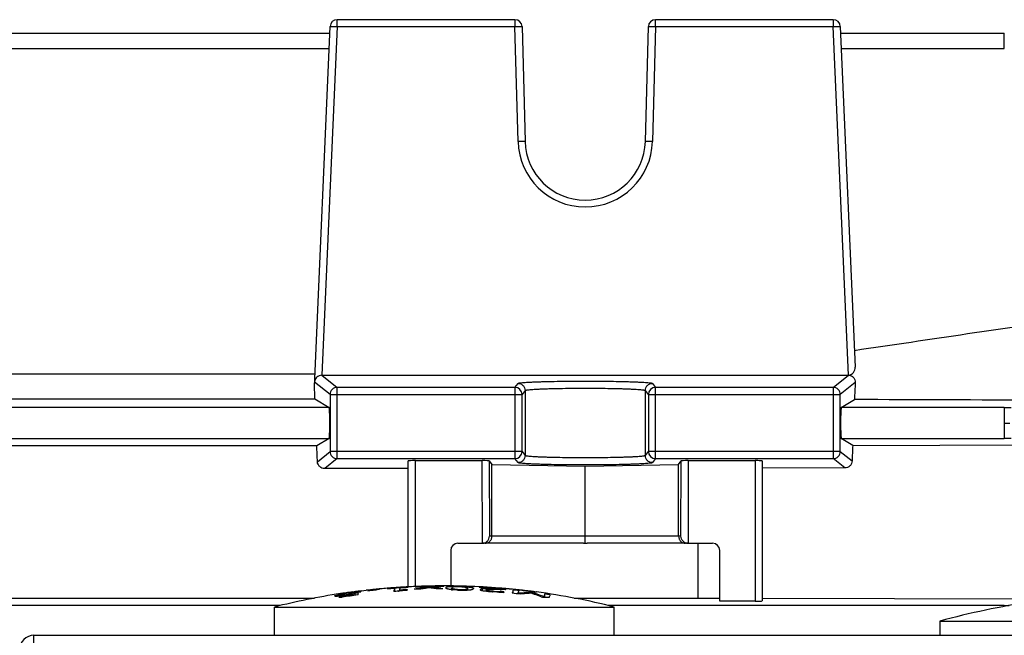
# Model space of a CAD drawing. Units: millimetres. Extents: x -1258 to 1090, y -456 to 868.
# Drawn here: x 201 to 271, y -266 to -223 of the extents above; entities that cross this region are included whole.
import ezdxf

# ---------------------------------------------------------------- set-up
doc = ezdxf.new("R2010")
doc.units = ezdxf.units.MM
doc.header["$LTSCALE"] = 19.36
doc.layers.get('0').update_dxf_attribs({"linetype": 'CONTINUOUS'})

msp = doc.modelspace()

# ---------------------------------------------------------------- linework, layer by layer
at = {"color": 9, "linetype": 'CONTINUOUS'}
for p, q in [((223.879, -223.365), (223.879, -222.882)), ((236.439, -222.882), (236.439, -223.365)), ((246.362, -223.365), (246.362, -222.882)), ((258.922, -222.882), (258.922, -223.365)), ((223.879, -223.365), (222.803, -248.005)), ((223.879, -223.365), (236.439, -223.365)), ((236.652, -231.489), (236.439, -223.365)), ((246.362, -223.365), (246.149, -231.489)), ((246.362, -223.365), (258.922, -223.365)), ((259.998, -248.005), (258.922, -223.365)), ((271.006, -224.914), (271.006, -223.843)), ((193.489, -224.914), (223.312, -224.914)), ((259.489, -224.914), (271.006, -224.914)), ((222.803, -248.005), (223.879, -248.865)), ((258.922, -248.865), (259.998, -248.005)), ((223.38, -249.365), (222.283, -248.488)), ((223.879, -253.899), (223.879, -248.865)), ((236.439, -248.865), (223.879, -248.865)), ((236.439, -248.865), (236.652, -248.582)), ((236.439, -248.865), (236.439, -253.899)), ((246.149, -248.582), (246.362, -248.865)), ((246.362, -253.899), (246.362, -248.865)), ((258.922, -248.865), (246.362, -248.865)), ((258.922, -248.865), (258.922, -253.899)), ((260.472, -248.525), (259.421, -249.365)), ((223.38, -249.365), (223.38, -253.399)), ((223.38, -249.365), (236.939, -249.365)), ((237.152, -249.081), (236.939, -249.365)), ((236.939, -253.399), (236.939, -249.365)), ((237.152, -249.081), (237.152, -253.683)), ((245.649, -253.683), (245.649, -249.081)), ((245.862, -249.365), (245.649, -249.081)), ((245.862, -249.365), (245.862, -253.399)), ((245.862, -249.365), (259.421, -249.365)), ((259.421, -253.399), (259.421, -249.365)), ((223.312, -250.283), (193.489, -250.283)), ((271.006, -250.283), (259.489, -250.283)), ((271.006, -250.283), (271.006, -252.482)), ((193.489, -252.482), (223.312, -252.482)), ((259.489, -252.482), (271.006, -252.482)), ((222.484, -254.116), (223.38, -253.399)), ((236.939, -253.399), (223.38, -253.399)), ((236.939, -253.399), (237.152, -253.683)), ((245.649, -253.683), (245.862, -253.399)), ((259.421, -253.399), (245.862, -253.399)), ((259.421, -253.399), (260.254, -254.065)), ((223.879, -253.899), (223.001, -254.601)), ((223.879, -253.899), (236.439, -253.899)), ((229.401, -262.935), (229.401, -254.04)), ((234.139, -259.882), (234.121, -254.04)), ((234.621, -254.057), (234.637, -259.382)), ((236.652, -254.183), (236.439, -253.899)), ((246.362, -253.899), (246.149, -254.183)), ((246.362, -253.899), (258.922, -253.899)), ((248.164, -259.382), (248.18, -254.057)), ((248.68, -254.04), (248.662, -259.882)), ((253.401, -254.04), (253.401, -263.969)), ((259.739, -254.553), (258.922, -253.899)), ((248.164, -259.382), (234.637, -259.382)), ((223.997, -263.596), (223.997, -263.506)), ((224.753, -263.401), (224.753, -263.383)), ((224.778, -263.498), (224.778, -263.472)), ((225.114, -263.425), (225.114, -263.562)), ((231.563, -263.035), (231.563, -263.024)), ((232.064, -263.166), (232.064, -263.109)), ((232.502, -263.185), (232.502, -263.149)), ((232.581, -262.959), (232.581, -262.943)), ((232.966, -263.187), (232.966, -263.131)), ((233.061, -263.098), (233.061, -263.183)), ((233.098, -263.181), (233.098, -263.055)), ((234.149, -263.224), (234.149, -263.115)), ((234.53, -263.274), (234.53, -263.228)), ((234.571, -263.146), (234.571, -263.102)), ((234.899, -263.302), (234.899, -263.266)), ((235.011, -263.105), (235.011, -263.136)), ((235.334, -263.328), (235.334, -263.291)), ((219.858, -264.283), (124.031, -264.283)), ((271.006, -264.283), (243.043, -264.283)), ((271.006, -264.343), (271.006, -264.283)), ((202.451, -278.696), (202.451, -266.382))]:
    msp.add_line(p, q, dxfattribs=at)
at = {"color": 7, "linetype": 'CONTINUOUS'}
for p, q in [((236.439, -222.882), (223.879, -222.882)), ((258.922, -222.882), (246.362, -222.882)), ((193.442, -223.843), (223.359, -223.843)), ((222.269, -248.798), (223.38, -223.361)), ((236.939, -223.369), (237.152, -231.494)), ((245.649, -231.494), (245.862, -223.369)), ((259.421, -223.361), (260.472, -247.424)), ((259.442, -223.843), (271.006, -223.843)), ((222.307, -247.928), (194.494, -247.928)), ((222.803, -248.005), (259.998, -248.005)), ((194.494, -249.68), (222.307, -249.68)), ((222.307, -249.68), (223.312, -250.283)), ((259.489, -250.283), (260.422, -249.723)), ((223.312, -252.482), (222.442, -253.004)), ((260.294, -252.965), (259.489, -252.482)), ((222.442, -253.004), (194.359, -253.004)), ((260.294, -252.965), (277.901, -252.903)), ((228.901, -262.958), (228.901, -254.057)), ((229.401, -254.04), (234.121, -254.04)), ((234.621, -254.057), (234.809, -254.306)), ((234.809, -259.382), (234.809, -254.306)), ((234.809, -254.306), (241.401, -254.439)), ((241.401, -254.439), (247.992, -254.306)), ((241.401, -259.382), (241.401, -254.439)), ((247.992, -254.306), (248.18, -254.057)), ((247.992, -259.382), (247.992, -254.306)), ((248.68, -254.04), (253.401, -254.04)), ((253.901, -254.057), (253.901, -263.956)), ((259.739, -254.553), (253.901, -254.58)), ((228.901, -254.601), (223.001, -254.601)), ((241.401, -259.736), (241.401, -259.382)), ((232.401, -259.882), (234.126, -259.882)), ((241.269, -259.882), (234.139, -259.882)), ((241.401, -259.878), (241.401, -259.736)), ((248.662, -259.882), (241.532, -259.882)), ((248.675, -259.882), (250.401, -259.882)), ((249.357, -259.882), (249.357, -263.756)), ((231.901, -260.382), (231.901, -262.895)), ((250.901, -263.969), (250.901, -260.382)), ((233.022, -262.917), (232.906, -262.914)), ((224.122, -263.527), (224.122, -263.529)), ((224.122, -263.529), (224.122, -263.584)), ((224.283, -263.565), (224.283, -263.532)), ((224.744, -263.346), (224.728, -263.348)), ((224.75, -263.399), (224.736, -263.401)), ((224.763, -263.474), (224.778, -263.472)), ((224.891, -263.456), (224.778, -263.472)), ((224.948, -263.449), (224.891, -263.456)), ((224.957, -263.582), (224.957, -263.546)), ((224.979, -263.47), (224.979, -263.579)), ((225.383, -263.388), (225.114, -263.425)), ((225.505, -263.314), (225.535, -263.31)), ((225.545, -263.29), (225.547, -263.288)), ((225.588, -263.242), (225.925, -263.204)), ((226.645, -263.174), (226.645, -263.137)), ((227.413, -263.109), (227.413, -263.094)), ((227.944, -263.053), (227.908, -263.056)), ((227.945, -263.282), (227.945, -263.068)), ((228.282, -263.232), (228.282, -263.19)), ((228.335, -262.991), (228.364, -262.989)), ((228.835, -263.158), (228.774, -263.161)), ((228.889, -262.959), (228.898, -262.958)), ((228.9, -262.995), (228.891, -262.995)), ((229.854, -262.993), (229.854, -262.955)), ((230.138, -263.055), (230.138, -263.012)), ((230.386, -262.987), (230.327, -262.983)), ((230.452, -262.98), (230.386, -262.987)), ((230.386, -263.027), (230.386, -262.987)), ((230.65, -262.96), (230.584, -262.967)), ((230.593, -263.054), (230.593, -263.001)), ((230.98, -262.964), (230.98, -262.933)), ((231.975, -263.044), (231.975, -263.159)), ((232.493, -263.185), (232.466, -263.185)), ((232.581, -262.943), (232.608, -262.944)), ((233.101, -263.181), (233.101, -263.037)), ((233.911, -263.014), (233.911, -262.997)), ((234.389, -263.181), (234.389, -263.183)), ((234.389, -263.183), (234.389, -263.259)), ((234.889, -263.266), (234.899, -263.266)), ((235.023, -263.105), (235.011, -263.105)), ((235.296, -263.047), (235.403, -263.055)), ((235.321, -263.29), (235.334, -263.291)), ((235.403, -263.051), (235.351, -263.047)), ((235.389, -263.096), (235.373, -263.094)), ((235.386, -263.14), (235.425, -263.141)), ((235.388, -263.114), (235.398, -263.114)), ((235.4, -263.097), (235.389, -263.096)), ((235.398, -263.14), (235.398, -263.114)), ((235.604, -263.299), (235.543, -263.297)), ((235.635, -263.346), (235.635, -263.3)), ((235.658, -263.302), (235.635, -263.3)), ((235.657, -263.306), (235.658, -263.302)), ((235.791, -263.131), (235.781, -263.13)), ((235.795, -263.084), (235.785, -263.083)), ((235.785, -263.088), (235.795, -263.089)), ((236.322, -263.424), (236.322, -263.182)), ((236.655, -263.46), (236.655, -263.415)), ((236.976, -263.204), (236.922, -263.198)), ((237.5, -263.415), (237.5, -263.364)), ((237.527, -263.368), (237.5, -263.364)), ((237.747, -263.396), (237.692, -263.389)), ((237.747, -263.464), (237.747, -263.396)), ((237.947, -263.318), (237.948, -263.318)), ((237.948, -263.318), (237.948, -263.318)), ((238.558, -263.682), (238.558, -263.462)), ((187.901, -263.756), (222.272, -263.756)), ((223.998, -263.682), (224.239, -263.682)), ((224.317, -263.635), (224.211, -263.65)), ((238.298, -263.671), (238.373, -263.682)), ((238.373, -263.682), (238.872, -263.682)), ((238.486, -263.682), (238.486, -263.653)), ((240.629, -263.756), (249.357, -263.756)), ((249.357, -263.756), (250.901, -263.761)), ((253.401, -263.969), (250.901, -263.969)), ((274.326, -263.839), (253.901, -263.771)), ((219.451, -266.382), (219.451, -264.382)), ((219.451, -264.382), (243.451, -264.382)), ((243.451, -266.382), (243.451, -264.382)), ((266.451, -265.382), (266.451, -266.382)), ((266.451, -265.382), (296.451, -265.382)), ((202.451, -266.382), (305.451, -266.382))]:
    msp.add_line(p, q, dxfattribs=at)
for centre, radius, start, end in [((223.879, -223.382), 0.5, 90, 177.5), ((236.439, -223.382), 0.5, 1.5, 90), ((246.362, -223.382), 0.5, 90, 178.5), ((258.922, -223.382), 0.5, 2.5, 90), ((241.401, -231.382), 4.25, 181.5, 358.5), ((1218.335, -6692.481), 6516.993, 98.310358, 98.4523556), ((259.998, -248.525), 0.52, 87.32681, 89.99781), ((222.752, -248.508), 0.47, 174.82869, 177.49846), ((222.76, -248.509), 0.478, 164.65799, 174.79775), ((232.401, -260.382), 0.5, 90, 180), ((234.126, -259.38), 0.502, 271.49203, 275.22307), ((234.125, -259.378), 0.504, 275.22398, 278.95911), ((234.125, -259.376), 0.506, 278.95997, 282.72283), ((234.123, -259.368), 0.514, 282.79127, 314.38923), ((234.121, -259.366), 0.518, 314.34806, 315.07602), ((241.266, -257.649), 2.233, 270.06037, 273.44307), ((241.535, -257.649), 2.233, 266.55693, 269.93963), ((248.68, -259.366), 0.518, 224.92398, 225.65194), ((248.678, -259.368), 0.514, 225.61077, 257.20873), ((248.676, -259.376), 0.506, 257.27724, 261.04005), ((248.676, -259.378), 0.504, 261.0409, 264.77598), ((248.675, -259.38), 0.502, 264.77689, 268.50796), ((250.401, -260.382), 0.5, 0, 90), ((231.423, -311.597), 48.705, 90.97821, 92.4039), ((231.423, -311.596), 48.703, 90.00633, 90.97817), ((231.423, -311.597), 48.704, 88.64745, 90.0063), ((231.478, -311.597), 48.704, 89.82477, 90.03242), ((231.478, -311.596), 48.704, 88.71225, 89.82476), ((231.478, -311.597), 48.704, 88.31958, 88.71223), ((231.423, -311.596), 48.704, 88.11891, 88.64742), ((231.478, -311.602), 48.71, 85.43901, 88.1835), ((231.45, -311.632), 48.75, 98.66155, 104.25004), ((225.092, -268.936), 5.539, 101.40512, 101.55079), ((225.292, -269.952), 6.574, 100.5798, 101.3648), ((225.815, -272.767), 9.437, 99.94533, 100.56485), ((231.45, -311.631), 48.749, 98.45552, 98.66158), ((226.107, -274.424), 11.12, 99.76708, 99.95175), ((226.564, -277.115), 13.85, 98.96498, 99.7392), ((231.307, -311.598), 48.434, 97.07672, 98.3903), ((231.45, -311.627), 48.744, 97.92572, 98.45552), ((231.316, -311.597), 48.47, 97.5394, 98.30283), ((227.087, -280.459), 17.235, 98.15322, 98.95173), ((221.046, -236.213), 27.513, 277.40431, 277.76526), ((227.406, -282.669), 19.467, 98.00131, 98.16015), ((226.261, -274.459), 11.163, 97.85097, 98.33305), ((227.539, -283.614), 20.422, 97.83956, 98.00132), ((216.692, -205.335), 58.723, 277.83969, 278.11279), ((231.449, -311.625), 48.743, 97.64598, 97.90769), ((227.093, -280.664), 17.423, 96.30058, 97.73001), ((228.104, -287.714), 24.56, 97.62592, 97.84036), ((227.992, -286.863), 23.702, 97.06039, 97.63007), ((213.944, -184.104), 80.104, 277.89549, 278.0154), ((231.804, -319.611), 56.709, 96.60542, 96.81922), ((227.915, -286.246), 23.08, 96.55904, 97.05974), ((227.535, -282.927), 19.739, 96.23173, 96.56477), ((242.053, -407.046), 144.743, 96.53178, 96.65409), ((227.234, -280.165), 16.961, 95.99479, 96.23172), ((226.92, -277.168), 13.948, 95.65258, 96.00116), ((231.423, -311.596), 48.704, 95.75388, 96.48173), ((228.028, -271.932), 8.903, 99.82141, 102.93639), ((231.374, -311.596), 48.635, 95.69683, 96.30266), ((228.007, -271.813), 8.782, 98.92111, 99.81857), ((231.423, -311.598), 48.705, 95.27736, 95.75388), ((227.738, -267.408), 4.373, 104.01905, 105.8156), ((231.411, -311.596), 48.693, 95.26366, 95.61702), ((227.709, -267.29), 4.251, 100.36405, 104.02165), ((231.423, -311.594), 48.702, 94.73839, 95.27736), ((231.423, -311.596), 48.704, 94.09949, 94.73838), ((231.382, -311.596), 48.65, 94.05089, 94.69), ((231.39, -311.596), 48.665, 94.10352, 94.68855), ((231.306, -311.596), 48.431, 93.69422, 94.06921), ((231.423, -311.595), 48.703, 93.6358, 94.09949), ((231.39, -311.595), 48.664, 93.51848, 94.06096), ((231.325, -311.596), 48.502, 93.01605, 93.59814), ((231.382, -311.596), 48.65, 92.93434, 93.5872), ((231.423, -311.596), 48.704, 92.98265, 93.6009), ((231.39, -311.596), 48.665, 92.94446, 93.51848), ((230.525, -263.655), 1.761, 163.61105, 164.52316), ((231.423, -311.597), 48.704, 92.40394, 92.97169), ((232.221, -280.512), 17.623, 97.68513, 99.48036), ((231.327, -311.596), 48.508, 91.85633, 92.37323), ((231.39, -311.596), 48.664, 91.80962, 92.36559), ((229.017, -277.159), 14.191, 86.48933, 88.52716), ((232.441, -279.436), 16.542, 98.19343, 99.34037), ((229.334, -276.121), 13.176, 86.96756, 87.73998), ((232.206, -280.4), 17.511, 96.78253, 97.684), ((229.014, -277.202), 14.234, 85.47273, 86.48957), ((229.333, -276.137), 13.192, 86.49168, 86.9676), ((232.428, -279.35), 16.455, 97.2724, 98.19316), ((229.332, -276.158), 13.213, 85.68202, 86.49157), ((229.035, -276.367), 13.404, 82.87237, 84.39227), ((232.169, -279.217), 16.327, 95.57208, 96.03788), ((232.485, -280.35), 17.451, 95.31637, 96.22271), ((229.338, -277.268), 14.322, 84.29676, 84.97035), ((232.164, -279.163), 16.273, 94.17214, 95.33924), ((229.027, -276.436), 13.474, 82.11557, 82.87291), ((229.327, -277.368), 14.422, 81.94784, 84.29388), ((232.481, -280.313), 17.414, 94.93636, 95.31616), ((231.327, -311.596), 48.508, 89.97661, 90.53402), ((231.39, -311.596), 48.664, 89.96796, 90.48285), ((232.478, -280.271), 17.372, 93.499, 94.93672), ((232.288, -259.796), 3.377, 263.9403, 264.2892), ((232.311, -259.564), 3.61, 264.28785, 264.50968), ((232.359, -259.057), 4.12, 264.52502, 265.23108), ((232.191, -269.872), 6.933, 90.86808, 91.54368), ((232.224, -272.371), 9.433, 90.03548, 90.84001), ((232.216, -276.813), 13.875, 88.97044, 89.98982), ((232.628, -257.468), 5.683, 267.50916, 268.22736), ((232.814, -249.97), 13.219, 268.1671, 268.49436), ((232.684, -255.692), 7.46, 268.21392, 268.60146), ((232.169, -279.641), 16.703, 88.77115, 88.98426), ((232.347, -271.894), 8.938, 88.7713, 89.23056), ((232.86, -248.267), 14.923, 268.59181, 268.7985), ((232.694, -255.368), 7.783, 268.59213, 268.83392), ((232.147, -280.694), 17.756, 88.59996, 88.77164), ((232.665, -256.836), 6.316, 268.82108, 269.47564), ((232.319, -273.293), 10.337, 88.59899, 88.77796), ((232.824, -249.968), 13.221, 268.79743, 269.0695), ((232.316, -273.433), 10.477, 88.32552, 88.60372), ((232.168, -279.919), 16.981, 88.25852, 88.51649), ((232.374, -271.477), 8.521, 87.85174, 88.3328), ((232.261, -276.961), 14.022, 87.36495, 88.26943), ((232.798, -257.255), 5.934, 270.58457, 272.01599), ((232.435, -273.014), 10.071, 86.82895, 87.3217), ((232.592, -270.201), 7.253, 85.71468, 86.83648), ((232.859, -259.112), 4.076, 272.07257, 273.50212), ((231.423, -311.602), 48.71, 85.43899, 88.11871), ((231.381, -311.597), 48.649, 85.65579, 87.03046), ((231.39, -311.598), 48.667, 85.30535, 87.03148), ((235.191, -256.343), 6.962, 263.60963, 263.75449), ((235.28, -255.528), 7.782, 263.7594, 264.15759), ((235.432, -254.047), 9.271, 264.15671, 264.65705), ((235.636, -251.874), 11.454, 264.64885, 264.99232), ((234.697, -280.148), 17.046, 89.12867, 90.42277), ((234.836, -267.964), 4.826, 91.95276, 92.69701), ((235.908, -248.756), 14.584, 264.99782, 265.63377), ((235.438, -255.885), 7.401, 264.68167, 265.7518), ((236.283, -243.964), 19.39, 265.60791, 265.79165), ((235.665, -252.949), 10.346, 265.75629, 266.15737), ((235.024, -276.674), 13.538, 90.00847, 90.49644), ((234.657, -283.137), 20.035, 88.98538, 89.14457), ((235.757, -251.507), 11.791, 266.17967, 267.18728), ((235.021, -279.553), 16.417, 88.72834, 89.99677), ((234.565, -288.215), 25.114, 88.74625, 88.95548), ((231.381, -311.596), 48.648, 85.27501, 85.65577), ((234.567, -288.203), 25.102, 88.39136, 88.74944), ((236.074, -245.503), 17.803, 267.11753, 267.57724), ((234.589, -287.419), 24.318, 88.21148, 88.39082), ((235.781, -252.842), 10.458, 267.5536, 267.89931), ((234.614, -286.589), 23.488, 88.08802, 88.2114), ((231.39, -311.596), 48.665, 84.82384, 85.27439), ((231.478, -311.594), 48.702, 84.92638, 85.37715), ((231.423, -311.594), 48.702, 84.86181, 85.31254), ((234.877, -286.078), 22.944, 87.74805, 88.63107), ((235.923, -249.829), 13.474, 268.64539, 268.77805), ((237.651, -263.867), 2.072, 164.27718, 165.42626), ((231.478, -311.598), 48.706, 83.80666, 84.91471), ((231.423, -311.598), 48.706, 83.74221, 84.85015), ((231.306, -311.597), 48.433, 83.48544, 84.15574), ((231.39, -311.596), 48.665, 83.70404, 84.18377), ((237.615, -272.4), 9.036, 90.73217, 96.10037), ((231.478, -311.594), 48.701, 83.58272, 83.80665), ((231.423, -311.593), 48.7, 83.51826, 83.7422), ((237.913, -272.144), 8.738, 93.3005, 97.31142), ((237.907, -272.062), 8.657, 92.13943, 93.29304), ((231.367, -311.596), 48.62, 82.52572, 82.72145), ((235.161, -271.177), 8.134, 70.89818, 72.66674), ((235.508, -271.032), 7.957, 69.91961, 73.65799), ((235.057, -271.475), 8.45, 67.44426, 70.89581), ((231.45, -311.634), 48.752, 75.75011, 82.34048), ((235.415, -271.289), 8.23, 68.70616, 69.92629), ((231.39, -311.597), 48.666, 81.08018, 81.53041), ((231.316, -311.597), 48.47, 98.43007, 98.68455), ((235.369, -271.408), 8.357, 68.1038, 68.70767), ((281.451, -320.632), 57.25, 98.5413, 105.18929), ((202.451, -267.382), 1, 90, 180)]:
    msp.add_arc(centre, radius, start, end, dxfattribs=at)
at = {"color": 9, "linetype": 'CONTINUOUS'}
for centre, radius, start, end in [((241.401, -231.365), 4.75, 181.5, 358.5), ((223.88, -249.366), 0.5, 90.09967, 135.01945), ((236.439, -249.366), 0.5, 0.07015, 89.94618), ((246.362, -249.366), 0.5, 90.05754, 179.93989), ((258.921, -249.366), 0.5, 44.98055, 89.90033), ((223.88, -249.366), 0.501, 135.00505, 179.90366), ((258.921, -249.366), 0.501, 0.09634, 44.99495), ((271.007, -179.343), 70.939, 269.99893, 270.39611), ((271.006, -72.104), 179.278, 269.9998, 270.12494), ((271.011, -322.202), 69.72, 89.60041, 90.00454), ((223.88, -253.399), 0.501, 180.09634, 224.99495), ((223.88, -253.399), 0.5, 224.98055, 269.90033), ((236.439, -253.399), 0.5, 270.05382, 359.92985), ((246.362, -253.399), 0.5, 180.06011, 269.94246), ((258.921, -253.399), 0.5, 270.09967, 315.01945), ((258.921, -253.399), 0.501, 315.00505, 359.90366), ((271.006, -192.52), 71.763, 269.99964, 270.27628)]:
    msp.add_arc(centre, radius, start, end, dxfattribs=at)
at = {"color": 7, "linetype": 'CONTINUOUS'}
for centre, major_axis, ratio, start_param, end_param in [((219.406, -314.382), (0, 92.75), 0.043661, -0.798756, -0.785398), ((263.414, -314.382), (0, 94.226), 0.043661, 0.796899, 0.814534), ((223.311, -251.382), (0, 1.1), 0.043661, -3.115413, -0.02618), ((259.49, -251.382), (0, 1.1), 0.043661, 0.02618, 3.115413), ((219.406, -314.382), (0, 92.75), 0.043661, -0.863513, -0.84763), ((263.414, -314.382), (0, 94.226), 0.043661, 0.860831, 0.876129), ((229.401, -254.057), (0.5, 0), 0.035287, 7.853982, 9.424778), ((234.122, -254.057), (0.5, 0), 0.035287, 6.30964, 7.854425), ((248.68, -254.057), (0.5, 0), 0.035287, 7.853538, 9.398323), ((253.401, -254.057), (0.5, 0), 0.035287, 6.283185, 7.853982), ((234.124, -259.382), (-0.374, 0.333), 0.997002, -3.983442, -3.957431), ((248.677, -259.382), (0.374, 0.333), 0.997002, -2.325755, -2.299743), ((253.401, -263.956), (0.5, 0), 0.026277, 4.712389, 6.283185)]:
    msp.add_ellipse(centre, major_axis=major_axis, ratio=ratio, start_param=start_param, end_param=end_param, dxfattribs=at)
at = {"color": 9, "linetype": 'CONTINUOUS'}
for points, knots in [([(223.38, -223.361), (223.38, -223.36), (223.384, -223.358), (223.39, -223.357), (223.403, -223.356), (223.419, -223.355), (223.44, -223.355), (223.476, -223.354), (223.506, -223.354), (223.526, -223.355)], [0, 0, 0, 0, 0.020016, 0.070143, 0.151726, 0.264292, 0.406868, 0.578135, 1, 1, 1, 1]), ([(223.526, -223.355), (223.551, -223.355), (223.669, -223.357), (223.787, -223.361), (223.879, -223.365)], [0, 0, 0, 0, 0.214305, 1, 1, 1, 1]), ([(236.439, -223.365), (236.472, -223.364), (236.536, -223.363), (236.628, -223.361), (236.713, -223.36), (236.788, -223.361), (236.843, -223.361), (236.879, -223.362), (236.9, -223.363), (236.916, -223.365), (236.928, -223.366), (236.935, -223.367), (236.939, -223.368), (236.939, -223.369)], [0, 0, 0, 0, 0.194694, 0.38189, 0.554412, 0.705651, 0.829824, 0.880236, 0.922203, 0.955338, 0.979352, 0.994108, 1, 1, 1, 1]), ([(245.862, -223.369), (245.862, -223.368), (245.866, -223.367), (245.873, -223.366), (245.885, -223.365), (245.901, -223.363), (245.922, -223.362), (245.958, -223.361), (245.988, -223.361), (246.008, -223.361)], [0, 0, 0, 0, 0.020018, 0.070147, 0.151733, 0.264301, 0.406879, 0.578147, 1, 1, 1, 1]), ([(246.008, -223.361), (246.034, -223.361), (246.151, -223.36), (246.269, -223.362), (246.362, -223.365)], [0, 0, 0, 0, 0.214329, 1, 1, 1, 1]), ([(258.922, -223.365), (258.954, -223.363), (259.072, -223.359), (259.19, -223.355), (259.275, -223.355)], [0, 0, 0, 0, 0.275944, 1, 1, 1, 1]), ([(259.275, -223.355), (259.296, -223.354), (259.325, -223.354), (259.361, -223.355), (259.382, -223.355), (259.398, -223.356), (259.411, -223.357), (259.417, -223.358), (259.421, -223.36), (259.421, -223.361)], [0, 0, 0, 0, 0.421865, 0.593132, 0.735708, 0.848274, 0.929857, 0.979984, 1, 1, 1, 1]), ([(237.005, -231.485), (236.98, -231.485), (236.862, -231.485), (236.745, -231.487), (236.652, -231.489)], [0, 0, 0, 0, 0.21433, 1, 1, 1, 1]), ([(237.152, -231.494), (237.152, -231.493), (237.147, -231.491), (237.141, -231.49), (237.128, -231.489), (237.112, -231.488), (237.091, -231.487), (237.055, -231.486), (237.026, -231.485), (237.005, -231.485)], [0, 0, 0, 0, 0.020585, 0.072065, 0.154903, 0.268096, 0.410456, 0.580737, 1, 1, 1, 1]), ([(245.796, -231.485), (245.775, -231.485), (245.746, -231.486), (245.71, -231.487), (245.689, -231.488), (245.673, -231.489), (245.66, -231.49), (245.654, -231.491), (245.649, -231.493), (245.649, -231.494)], [0, 0, 0, 0, 0.419263, 0.589544, 0.731904, 0.845097, 0.927935, 0.979415, 1, 1, 1, 1]), ([(246.149, -231.489), (246.116, -231.488), (245.999, -231.486), (245.881, -231.484), (245.796, -231.485)], [0, 0, 0, 0, 0.275787, 1, 1, 1, 1]), ([(236.652, -248.582), (236.655, -248.578), (236.667, -248.572), (236.689, -248.564), (236.723, -248.557), (236.768, -248.549), (236.823, -248.542), (236.918, -248.531), (237.062, -248.518), (237.265, -248.504), (237.506, -248.491), (237.784, -248.478), (238.096, -248.467), (238.438, -248.456), (238.947, -248.443), (239.633, -248.431), (240.5, -248.422), (241.401, -248.419), (242.301, -248.422), (243.168, -248.431), (243.854, -248.443), (244.363, -248.456), (244.705, -248.467), (245.017, -248.478), (245.295, -248.491), (245.536, -248.504), (245.739, -248.518), (245.883, -248.531), (245.978, -248.542), (246.033, -248.549), (246.078, -248.557), (246.112, -248.564), (246.134, -248.572), (246.146, -248.578), (246.149, -248.582)], [0, 0, 0, 0, 0.001474, 0.003988, 0.007608, 0.01235, 0.018211, 0.025182, 0.0424, 0.063857, 0.089362, 0.118681, 0.151544, 0.187648, 0.226658, 0.311924, 0.404181, 0.5, 0.595819, 0.688076, 0.773342, 0.812352, 0.848456, 0.881319, 0.910638, 0.936143, 0.9576, 0.974818, 0.981789, 0.98765, 0.992392, 0.996012, 0.998526, 1, 1, 1, 1]), ([(236.652, -248.582), (236.717, -248.582), (236.848, -248.609), (236.959, -248.682), (237.005, -248.728)], [0, 0, 0, 0, 0.500279, 1, 1, 1, 1]), ([(237.005, -248.728), (237.051, -248.774), (237.125, -248.886), (237.152, -249.016), (237.152, -249.081)], [0, 0, 0, 0, 0.499757, 1, 1, 1, 1]), ([(237.152, -249.081), (237.154, -249.078), (237.165, -249.072), (237.185, -249.064), (237.216, -249.057), (237.255, -249.049), (237.305, -249.041), (237.389, -249.03), (237.518, -249.018), (237.7, -249.004), (237.916, -248.99), (238.165, -248.978), (238.444, -248.966), (238.75, -248.956), (239.205, -248.943), (239.819, -248.931), (240.595, -248.922), (241.401, -248.919), (242.206, -248.922), (242.982, -248.931), (243.596, -248.943), (244.051, -248.956), (244.358, -248.966), (244.636, -248.978), (244.885, -248.99), (245.101, -249.004), (245.283, -249.018), (245.412, -249.03), (245.496, -249.041), (245.546, -249.049), (245.586, -249.057), (245.616, -249.064), (245.636, -249.072), (245.647, -249.078), (245.649, -249.081)], [0, 0, 0, 0, 0.001532, 0.004079, 0.007721, 0.012478, 0.018349, 0.025329, 0.042554, 0.064013, 0.089513, 0.118824, 0.151677, 0.187768, 0.226764, 0.311998, 0.404217, 0.499999, 0.595782, 0.688004, 0.773238, 0.812233, 0.848323, 0.881175, 0.910487, 0.935987, 0.957446, 0.974672, 0.981651, 0.987523, 0.992279, 0.995921, 0.998468, 1, 1, 1, 1]), ([(245.649, -249.081), (245.649, -249.016), (245.676, -248.886), (245.75, -248.774), (245.796, -248.728)], [0, 0, 0, 0, 0.500243, 1, 1, 1, 1]), ([(245.796, -248.728), (245.842, -248.682), (245.953, -248.609), (246.084, -248.582), (246.149, -248.582)], [0, 0, 0, 0, 0.499721, 1, 1, 1, 1]), ([(237.152, -253.683), (237.152, -253.748), (237.125, -253.879), (237.051, -253.99), (237.005, -254.036)], [0, 0, 0, 0, 0.500243, 1, 1, 1, 1]), ([(245.649, -253.683), (245.647, -253.687), (245.636, -253.693), (245.616, -253.7), (245.586, -253.708), (245.546, -253.716), (245.496, -253.723), (245.412, -253.734), (245.283, -253.747), (245.101, -253.761), (244.885, -253.774), (244.636, -253.787), (244.358, -253.798), (244.051, -253.809), (243.596, -253.822), (242.982, -253.834), (242.206, -253.843), (241.401, -253.846), (240.595, -253.843), (239.819, -253.834), (239.205, -253.822), (238.75, -253.809), (238.444, -253.798), (238.165, -253.787), (237.916, -253.774), (237.7, -253.761), (237.518, -253.747), (237.389, -253.734), (237.305, -253.723), (237.255, -253.716), (237.216, -253.708), (237.185, -253.7), (237.165, -253.693), (237.154, -253.687), (237.152, -253.683)], [0, 0, 0, 0, 0.001532, 0.004079, 0.007721, 0.012478, 0.018349, 0.025329, 0.042554, 0.064013, 0.089513, 0.118824, 0.151677, 0.187768, 0.226764, 0.311998, 0.404217, 0.499999, 0.595782, 0.688004, 0.773238, 0.812233, 0.848323, 0.881175, 0.910487, 0.935987, 0.957446, 0.974672, 0.981651, 0.987523, 0.992279, 0.995921, 0.998468, 1, 1, 1, 1]), ([(245.796, -254.036), (245.75, -253.99), (245.676, -253.879), (245.649, -253.748), (245.649, -253.683)], [0, 0, 0, 0, 0.499757, 1, 1, 1, 1]), ([(237.005, -254.036), (236.959, -254.082), (236.848, -254.156), (236.717, -254.183), (236.652, -254.183)], [0, 0, 0, 0, 0.499721, 1, 1, 1, 1]), ([(246.149, -254.183), (246.146, -254.187), (246.134, -254.193), (246.112, -254.2), (246.078, -254.208), (246.033, -254.215), (245.978, -254.223), (245.883, -254.234), (245.739, -254.247), (245.536, -254.261), (245.295, -254.274), (245.017, -254.286), (244.705, -254.298), (244.363, -254.309), (243.854, -254.321), (243.168, -254.334), (242.301, -254.342), (241.401, -254.345), (240.5, -254.342), (239.633, -254.334), (238.947, -254.321), (238.438, -254.309), (238.096, -254.298), (237.784, -254.286), (237.506, -254.274), (237.265, -254.261), (237.062, -254.247), (236.918, -254.234), (236.823, -254.223), (236.768, -254.215), (236.723, -254.208), (236.689, -254.2), (236.667, -254.193), (236.655, -254.187), (236.652, -254.183)], [0, 0, 0, 0, 0.001474, 0.003988, 0.007608, 0.01235, 0.018211, 0.025182, 0.0424, 0.063857, 0.089362, 0.118681, 0.151544, 0.187648, 0.226658, 0.311924, 0.404181, 0.5, 0.595819, 0.688076, 0.773342, 0.812352, 0.848456, 0.881319, 0.910638, 0.936143, 0.9576, 0.974818, 0.981789, 0.98765, 0.992392, 0.996012, 0.998526, 1, 1, 1, 1]), ([(246.149, -254.183), (246.084, -254.183), (245.953, -254.156), (245.842, -254.082), (245.796, -254.036)], [0, 0, 0, 0, 0.500279, 1, 1, 1, 1])]:
    msp.add_open_spline(points, degree=3, knots=knots, dxfattribs=at)
at = {"color": 7, "linetype": 'CONTINUOUS'}
for points, knots in [([(260.342, -247.806), (260.387, -247.75), (260.455, -247.628), (260.475, -247.489), (260.472, -247.424)], [0, 0, 0, 0, 0.520706, 1, 1, 1, 1]), ([(222.444, -248.146), (222.408, -248.179), (222.348, -248.252), (222.311, -248.339), (222.299, -248.383)], [0, 0, 0, 0, 0.517471, 1, 1, 1, 1]), ([(222.803, -248.005), (222.734, -248.005), (222.602, -248.032), (222.489, -248.104), (222.444, -248.146)], [0, 0, 0, 0, 0.525796, 1, 1, 1, 1]), ([(260.022, -248.006), (260.088, -247.992), (260.209, -247.94), (260.304, -247.853), (260.342, -247.806)], [0, 0, 0, 0, 0.525655, 1, 1, 1, 1]), ([(260.022, -248.006), (260.086, -248.009), (260.206, -248.041), (260.304, -248.117), (260.342, -248.158)], [0, 0, 0, 0, 0.532098, 1, 1, 1, 1]), ([(260.342, -248.158), (260.388, -248.208), (260.456, -248.326), (260.475, -248.46), (260.472, -248.525)], [0, 0, 0, 0, 0.508128, 1, 1, 1, 1]), ([(277.901, -249.791), (276.444, -249.785), (270.617, -249.763), (264.791, -249.74), (260.422, -249.723)], [0, 0, 0, 0, 0.250037, 1, 1, 1, 1]), ([(222.643, -254.459), (222.594, -254.414), (222.517, -254.307), (222.486, -254.178), (222.484, -254.116)], [0, 0, 0, 0, 0.516555, 1, 1, 1, 1]), ([(223.001, -254.601), (222.933, -254.601), (222.801, -254.575), (222.689, -254.502), (222.643, -254.459)], [0, 0, 0, 0, 0.519447, 1, 1, 1, 1]), ([(260.096, -254.409), (260.05, -254.453), (259.938, -254.526), (259.806, -254.553), (259.739, -254.553)], [0, 0, 0, 0, 0.487387, 1, 1, 1, 1]), ([(260.254, -254.065), (260.251, -254.127), (260.221, -254.255), (260.144, -254.363), (260.096, -254.409)], [0, 0, 0, 0, 0.479168, 1, 1, 1, 1]), ([(234.487, -259.731), (234.534, -259.684), (234.608, -259.574), (234.636, -259.445), (234.637, -259.382)], [0, 0, 0, 0, 0.516691, 1, 1, 1, 1]), ([(234.664, -259.736), (234.709, -259.691), (234.783, -259.58), (234.809, -259.449), (234.809, -259.382)], [0, 0, 0, 0, 0.489294, 1, 1, 1, 1]), ([(247.992, -259.382), (247.992, -259.449), (248.018, -259.58), (248.092, -259.691), (248.137, -259.736)], [0, 0, 0, 0, 0.510706, 1, 1, 1, 1]), ([(248.314, -259.731), (248.267, -259.684), (248.193, -259.574), (248.165, -259.445), (248.164, -259.382)], [0, 0, 0, 0, 0.516692, 1, 1, 1, 1]), ([(234.316, -259.882), (234.379, -259.882), (234.509, -259.857), (234.618, -259.782), (234.664, -259.736)], [0, 0, 0, 0, 0.490869, 1, 1, 1, 1]), ([(248.137, -259.736), (248.183, -259.782), (248.292, -259.857), (248.422, -259.882), (248.485, -259.882)], [0, 0, 0, 0, 0.509131, 1, 1, 1, 1]), ([(223.706, -263.594), (223.706, -263.6), (223.721, -263.606), (223.741, -263.609), (223.773, -263.61), (223.815, -263.609), (223.868, -263.607), (223.931, -263.602), (223.976, -263.598), (224, -263.596)], [0, 0, 0, 0, 0.056179, 0.120724, 0.222165, 0.364296, 0.543098, 0.756217, 1, 1, 1, 1]), ([(223.707, -263.591), (223.708, -263.588), (223.715, -263.582), (223.729, -263.575), (223.752, -263.566), (223.797, -263.552), (223.875, -263.532), (223.943, -263.517), (223.983, -263.509)], [0, 0, 0, 0, 0.032203, 0.08726, 0.169034, 0.279267, 0.583819, 1, 1, 1, 1]), ([(224.702, -263.509), (224.64, -263.518), (224.487, -263.538), (224.253, -263.57), (224.081, -263.589), (224, -263.596)], [0, 0, 0, 0, 0.2656, 0.655629, 1, 1, 1, 1]), ([(224.169, -263.503), (224.158, -263.507), (224.142, -263.512), (224.127, -263.521), (224.123, -263.525), (224.122, -263.527)], [0, 0, 0, 0, 0.688248, 0.880431, 1, 1, 1, 1]), ([(224.122, -263.529), (224.122, -263.532), (224.13, -263.536), (224.141, -263.537), (224.157, -263.539), (224.18, -263.539), (224.223, -263.537), (224.258, -263.534), (224.283, -263.532)], [0, 0, 0, 0, 0.057178, 0.121179, 0.219715, 0.35782, 0.53627, 1, 1, 1, 1]), ([(224.291, -263.474), (224.268, -263.479), (224.227, -263.487), (224.186, -263.498), (224.169, -263.503)], [0, 0, 0, 0, 0.581301, 1, 1, 1, 1]), ([(224.283, -263.532), (224.306, -263.53), (224.409, -263.52), (224.511, -263.507), (224.592, -263.497)], [0, 0, 0, 0, 0.219594, 1, 1, 1, 1]), ([(224.643, -263.414), (224.579, -263.424), (224.462, -263.442), (224.345, -263.463), (224.291, -263.474)], [0, 0, 0, 0, 0.544119, 1, 1, 1, 1]), ([(224.979, -263.47), (224.977, -263.476), (224.969, -263.501), (224.962, -263.526), (224.957, -263.546)], [0, 0, 0, 0, 0.23436, 1, 1, 1, 1]), ([(224.964, -263.316), (224.97, -263.315), (225.005, -263.31), (225.041, -263.306), (225.071, -263.303)], [0, 0, 0, 0, 0.153701, 1, 1, 1, 1]), ([(225.181, -263.346), (225.209, -263.343), (225.317, -263.332), (225.425, -263.321), (225.505, -263.314)], [0, 0, 0, 0, 0.26081, 1, 1, 1, 1]), ([(225.34, -263.533), (225.343, -263.519), (225.356, -263.47), (225.371, -263.422), (225.383, -263.388)], [0, 0, 0, 0, 0.280488, 1, 1, 1, 1]), ([(225.535, -263.31), (225.536, -263.309), (225.539, -263.302), (225.543, -263.295), (225.545, -263.29)], [0, 0, 0, 0, 0.261185, 1, 1, 1, 1]), ([(227.945, -263.068), (227.93, -263.096), (227.901, -263.169), (227.88, -263.244), (227.869, -263.287)], [0, 0, 0, 0, 0.420962, 1, 1, 1, 1]), ([(228.186, -263.266), (228.191, -263.26), (228.21, -263.25), (228.252, -263.237), (228.317, -263.225), (228.404, -263.215), (228.504, -263.206), (228.647, -263.195), (228.755, -263.189), (228.827, -263.185)], [0, 0, 0, 0, 0.035175, 0.098146, 0.200629, 0.34162, 0.500862, 0.665855, 1, 1, 1, 1]), ([(228.282, -263.19), (228.29, -263.161), (228.306, -263.111), (228.327, -263.062), (228.338, -263.041)], [0, 0, 0, 0, 0.563283, 1, 1, 1, 1]), ([(231.932, -263.154), (231.894, -263.15), (231.828, -263.142), (231.741, -263.127), (231.676, -263.111), (231.63, -263.096), (231.597, -263.08), (231.576, -263.065), (231.564, -263.05), (231.561, -263.039), (231.561, -263.035)], [0, 0, 0, 0, 0.280072, 0.495861, 0.656643, 0.774331, 0.859486, 0.920602, 0.964937, 1, 1, 1, 1]), ([(232.004, -262.941), (231.961, -262.942), (231.884, -262.945), (231.784, -262.952), (231.709, -262.961), (231.655, -262.971), (231.616, -262.983), (231.585, -262.997), (231.567, -263.013), (231.563, -263.024)], [0, 0, 0, 0, 0.283475, 0.499715, 0.65892, 0.775101, 0.859548, 0.92076, 1, 1, 1, 1]), ([(232.064, -263.109), (232.055, -263.107), (232.038, -263.102), (232.015, -263.092), (231.997, -263.081), (231.981, -263.066), (231.975, -263.052), (231.975, -263.044)], [0, 0, 0, 0, 0.246331, 0.435218, 0.642279, 0.789818, 1, 1, 1, 1]), ([(232.113, -262.967), (232.09, -262.97), (232.054, -262.976), (232.012, -262.991), (231.989, -263.008), (231.981, -263.021), (231.978, -263.028)], [0, 0, 0, 0, 0.447452, 0.703356, 0.869824, 1, 1, 1, 1]), ([(232.172, -263.173), (232.159, -263.172), (232.107, -263.169), (232.055, -263.166), (232.017, -263.162)], [0, 0, 0, 0, 0.260612, 1, 1, 1, 1]), ([(232.381, -263.145), (232.314, -263.142), (232.224, -263.137), (232.119, -263.122), (232.08, -263.114), (232.064, -263.109)], [0, 0, 0, 0, 0.626414, 0.843821, 1, 1, 1, 1]), ([(232.467, -262.957), (232.394, -262.956), (232.276, -262.956), (232.158, -262.962), (232.113, -262.967)], [0, 0, 0, 0, 0.617904, 1, 1, 1, 1]), ([(232.391, -263.182), (232.372, -263.182), (232.299, -263.179), (232.226, -263.176), (232.172, -263.173)], [0, 0, 0, 0, 0.254831, 1, 1, 1, 1]), ([(232.607, -263.151), (232.681, -263.152), (232.801, -263.151), (232.921, -263.14), (232.966, -263.131)], [0, 0, 0, 0, 0.614498, 1, 1, 1, 1]), ([(232.61, -263.188), (232.631, -263.188), (232.714, -263.189), (232.797, -263.189), (232.858, -263.189)], [0, 0, 0, 0, 0.254717, 1, 1, 1, 1]), ([(232.694, -262.963), (232.762, -262.965), (232.855, -262.97), (232.963, -262.981), (233.003, -262.987), (233.019, -262.99)], [0, 0, 0, 0, 0.632078, 0.848643, 1, 1, 1, 1]), ([(233.061, -263.098), (233.05, -263.105), (233.019, -263.119), (232.986, -263.127), (232.966, -263.131)], [0, 0, 0, 0, 0.376015, 1, 1, 1, 1]), ([(233.101, -263.037), (233.101, -263.033), (233.099, -263.024), (233.091, -263.013), (233.078, -263.006), (233.055, -262.997), (233.035, -262.993), (233.019, -262.99)], [0, 0, 0, 0, 0.123684, 0.273129, 0.385233, 0.539315, 1, 1, 1, 1]), ([(233.061, -263.098), (233.066, -263.095), (233.081, -263.083), (233.093, -263.067), (233.098, -263.055)], [0, 0, 0, 0, 0.314262, 1, 1, 1, 1]), ([(233.098, -263.055), (233.098, -263.053), (233.1, -263.048), (233.101, -263.042), (233.101, -263.037)], [0, 0, 0, 0, 0.2623, 1, 1, 1, 1]), ([(233.108, -263.18), (233.178, -263.176), (233.271, -263.168), (233.378, -263.146), (233.428, -263.132), (233.464, -263.117), (233.493, -263.1), (233.509, -263.083), (233.513, -263.072)], [0, 0, 0, 0, 0.489593, 0.646947, 0.763722, 0.850451, 0.914906, 1, 1, 1, 1]), ([(233.134, -262.968), (233.172, -262.971), (233.241, -262.977), (233.331, -262.987), (233.398, -262.999), (233.445, -263.01), (233.478, -263.022), (233.499, -263.034), (233.512, -263.047), (233.515, -263.057), (233.515, -263.061)], [0, 0, 0, 0, 0.287741, 0.508425, 0.670855, 0.787596, 0.870037, 0.927408, 0.967787, 1, 1, 1, 1]), ([(233.911, -262.997), (233.91, -262.998), (233.906, -263.003), (233.903, -263.009), (233.901, -263.014)], [0, 0, 0, 0, 0.239441, 1, 1, 1, 1]), ([(233.973, -263.162), (233.973, -263.17), (233.988, -263.181), (234.01, -263.19), (234.026, -263.196), (234.036, -263.199)], [0, 0, 0, 0, 0.304653, 0.594589, 1, 1, 1, 1]), ([(234.149, -263.115), (234.124, -263.117), (234.081, -263.122), (234.032, -263.129), (234.003, -263.138), (233.986, -263.145), (233.976, -263.153), (233.974, -263.159)], [0, 0, 0, 0, 0.405022, 0.703177, 0.811744, 0.895043, 1, 1, 1, 1]), ([(234.036, -263.199), (234.058, -263.205), (234.108, -263.217), (234.235, -263.24), (234.34, -263.254), (234.416, -263.262)], [0, 0, 0, 0, 0.174112, 0.405096, 1, 1, 1, 1]), ([(234.571, -263.102), (234.495, -263.103), (234.355, -263.105), (234.214, -263.11), (234.149, -263.115)], [0, 0, 0, 0, 0.5359, 1, 1, 1, 1]), ([(234.389, -263.181), (234.391, -263.177), (234.4, -263.17), (234.41, -263.167), (234.417, -263.165)], [0, 0, 0, 0, 0.367775, 1, 1, 1, 1]), ([(234.389, -263.183), (234.389, -263.187), (234.396, -263.194), (234.407, -263.199), (234.43, -263.208), (234.471, -263.218), (234.508, -263.224), (234.53, -263.228)], [0, 0, 0, 0, 0.081193, 0.155034, 0.258725, 0.562936, 1, 1, 1, 1]), ([(234.417, -263.165), (234.42, -263.164), (234.433, -263.16), (234.447, -263.158), (234.458, -263.156)], [0, 0, 0, 0, 0.213035, 1, 1, 1, 1]), ([(234.458, -263.156), (234.48, -263.153), (234.531, -263.148), (234.581, -263.145), (234.609, -263.144)], [0, 0, 0, 0, 0.445834, 1, 1, 1, 1]), ([(234.53, -263.228), (234.546, -263.23), (234.62, -263.241), (234.694, -263.249), (234.752, -263.254)], [0, 0, 0, 0, 0.223131, 1, 1, 1, 1]), ([(234.672, -263.141), (234.691, -263.14), (234.769, -263.138), (234.848, -263.137), (234.907, -263.136)], [0, 0, 0, 0, 0.240927, 1, 1, 1, 1]), ([(235.29, -263.328), (235.255, -263.327), (235.111, -263.319), (234.968, -263.31), (234.86, -263.302)], [0, 0, 0, 0, 0.246903, 1, 1, 1, 1]), ([(235.29, -263.328), (235.32, -263.33), (235.439, -263.336), (235.557, -263.342), (235.646, -263.346)], [0, 0, 0, 0, 0.254652, 1, 1, 1, 1]), ([(235.543, -263.297), (235.531, -263.297), (235.482, -263.296), (235.434, -263.294), (235.397, -263.293)], [0, 0, 0, 0, 0.24446, 1, 1, 1, 1]), ([(235.779, -263.152), (235.78, -263.15), (235.784, -263.143), (235.788, -263.136), (235.791, -263.131)], [0, 0, 0, 0, 0.262954, 1, 1, 1, 1]), ([(236.322, -263.182), (236.314, -263.195), (236.299, -263.225), (236.268, -263.303), (236.25, -263.368), (236.238, -263.416)], [0, 0, 0, 0, 0.182899, 0.409712, 1, 1, 1, 1]), ([(236.655, -263.415), (236.665, -263.377), (236.685, -263.312), (236.712, -263.249), (236.727, -263.225)], [0, 0, 0, 0, 0.581632, 1, 1, 1, 1]), ([(236.921, -263.204), (237.047, -263.218), (237.231, -263.239), (237.466, -263.265), (237.618, -263.282), (237.745, -263.296), (237.843, -263.307), (237.907, -263.313), (237.938, -263.317), (237.947, -263.318)], [0, 0, 0, 0, 0.36869, 0.537524, 0.687507, 0.812982, 0.909163, 0.97232, 1, 1, 1, 1]), ([(237.841, -263.304), (237.721, -263.29), (237.433, -263.256), (237.145, -263.223), (236.976, -263.204)], [0, 0, 0, 0, 0.413595, 1, 1, 1, 1]), ([(237.948, -263.318), (237.948, -263.317), (237.947, -263.317), (237.945, -263.317), (237.941, -263.316), (237.939, -263.316), (237.937, -263.316)], [0, 0, 0, 0, 0.064255, 0.252347, 0.5644, 1, 1, 1, 1]), ([(238.558, -263.462), (238.543, -263.486), (238.516, -263.549), (238.496, -263.615), (238.486, -263.653)], [0, 0, 0, 0, 0.418264, 1, 1, 1, 1]), ([(238.872, -263.682), (238.881, -263.65), (238.899, -263.595), (238.923, -263.541), (238.936, -263.52)], [0, 0, 0, 0, 0.574948, 1, 1, 1, 1])]:
    msp.add_open_spline(points, degree=3, knots=knots, dxfattribs=at)
for points in [[(223.707, -263.591), (223.707, -263.592), (223.706, -263.593), (223.706, -263.594)], [(227.413, -263.094), (227.41, -263.099), (227.407, -263.104), (227.404, -263.109)], [(228.891, -263.01), (228.894, -263.005), (228.897, -263), (228.9, -262.995)], [(231.561, -263.035), (231.561, -263.031), (231.562, -263.027), (231.563, -263.024)], [(231.975, -263.044), (231.975, -263.038), (231.977, -263.033), (231.978, -263.028)], [(233.515, -263.061), (233.515, -263.065), (233.514, -263.068), (233.513, -263.072)], [(233.974, -263.159), (233.974, -263.16), (233.973, -263.161), (233.973, -263.162)]]:
    msp.add_open_spline(points, degree=3, dxfattribs=at)

doc.saveas('drawing.dxf')
